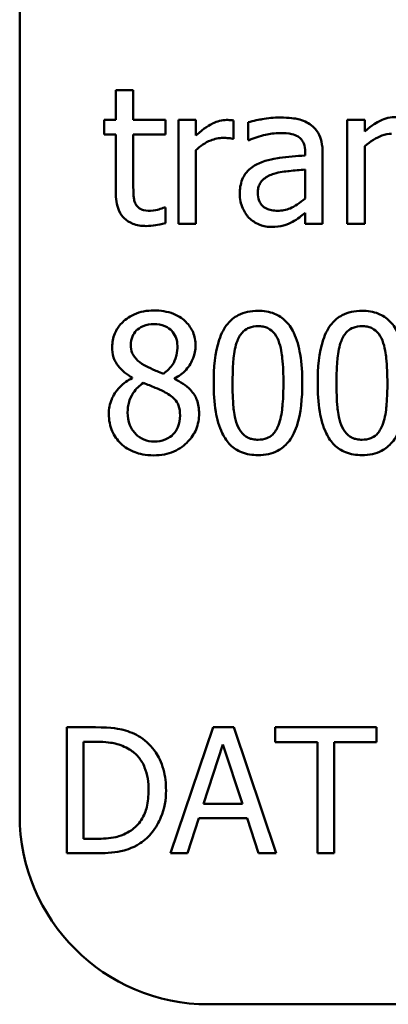
# Model space of a CAD drawing. Units: inches. Extents: x 0.05 to 2.15, y 0.02 to 1.68.
# Drawn here: x 1.5 to 1.52, y 0.43 to 0.48 of the extents above; entities that cross this region are included whole.
import ezdxf

# ---------------------------------------------------------------- set-up
doc = ezdxf.new("R2010")
doc.units = ezdxf.units.IN
doc.header["$LTSCALE"] = 0.1
doc.header["$MEASUREMENT"] = 0
doc.layers.add('Visible (ANSI)', color=7, linetype='Continuous', lineweight=50)

msp = doc.modelspace()

# ---------------------------------------------------------------- linework, layer by layer
at = {"layer": 'Visible (ANSI)'}
for p, q in [((1.504043, 0.435363), (1.504043, 0.526474)), ((1.510057, 0.473729), (1.50913, 0.473729)), ((1.50913, 0.473729), (1.50913, 0.472148)), ((1.510057, 0.472148), (1.510057, 0.473729)), ((1.50913, 0.472148), (1.508506, 0.472148)), ((1.508506, 0.472148), (1.508506, 0.471382)), ((1.511762, 0.472148), (1.510057, 0.472148)), ((1.511762, 0.471382), (1.511762, 0.472148)), ((1.513373, 0.472148), (1.512446, 0.472148)), ((1.512446, 0.472148), (1.512446, 0.466645)), ((1.513373, 0.471328), (1.513373, 0.472148)), ((1.515364, 0.471156), (1.515364, 0.472118)), ((1.516136, 0.472029), (1.516136, 0.471084)), ((1.521378, 0.472148), (1.521378, 0.466645)), ((1.522305, 0.472148), (1.521378, 0.472148)), ((1.522305, 0.471536), (1.522305, 0.472148)), ((1.508506, 0.471382), (1.50913, 0.471382)), ((1.50913, 0.471382), (1.50913, 0.468333)), ((1.510057, 0.471382), (1.511762, 0.471382)), ((1.510057, 0.468761), (1.510057, 0.471382)), ((1.515316, 0.471156), (1.515364, 0.471156)), ((1.516136, 0.471084), (1.51619, 0.471084)), ((1.513373, 0.466645), (1.513373, 0.47055)), ((1.519149, 0.470443), (1.519149, 0.470264)), ((1.520076, 0.466645), (1.520076, 0.470407)), ((1.522305, 0.466645), (1.522305, 0.470758)), ((1.519149, 0.469527), (1.519149, 0.468)), ((1.511762, 0.467525), (1.511709, 0.467525)), ((1.511762, 0.466693), (1.511762, 0.467525)), ((1.519149, 0.467228), (1.519149, 0.466645)), ((1.512446, 0.466645), (1.513373, 0.466645)), ((1.519149, 0.466645), (1.520076, 0.466645)), ((1.521378, 0.466645), (1.522305, 0.466645)), ((1.510003, 0.458517), (1.510003, 0.458487)), ((1.512238, 0.458446), (1.512238, 0.458475)), ((1.508049, 0.440019), (1.506531, 0.440019)), ((1.506531, 0.440019), (1.506531, 0.433352)), ((1.514278, 0.440019), (1.512031, 0.433352)), ((1.51537, 0.440019), (1.514278, 0.440019)), ((1.517617, 0.433352), (1.51537, 0.440019)), ((1.522928, 0.440019), (1.517569, 0.440019)), ((1.517569, 0.440019), (1.517569, 0.43923)), ((1.522928, 0.43923), (1.522928, 0.440019)), ((1.507417, 0.439252), (1.508093, 0.439252)), ((1.507417, 0.434119), (1.507417, 0.439252)), ((1.517569, 0.43923), (1.519805, 0.43923)), ((1.519805, 0.43923), (1.519805, 0.433352)), ((1.520691, 0.43923), (1.522928, 0.43923)), ((1.520691, 0.433352), (1.520691, 0.43923)), ((1.513776, 0.435972), (1.514803, 0.439111)), ((1.514803, 0.439111), (1.515834, 0.435972)), ((1.515834, 0.435972), (1.513776, 0.435972)), ((1.512928, 0.433352), (1.513533, 0.435216)), ((1.513533, 0.435216), (1.516078, 0.435216)), ((1.516078, 0.435216), (1.516683, 0.433352)), ((1.508093, 0.434119), (1.507417, 0.434119)), ((1.506531, 0.433352), (1.508066, 0.433352)), ((1.512031, 0.433352), (1.512928, 0.433352)), ((1.516683, 0.433352), (1.517617, 0.433352)), ((1.519805, 0.433352), (1.520691, 0.433352)), ((2.049599, 0.425363), (1.514043, 0.425363))]:
    msp.add_line(p, q, dxfattribs=at)
msp.add_arc((1.514043, 0.435363), 0.01, 180, 270, dxfattribs=at)
for points, knots in [([(1.514989, 0.472148), (1.514867, 0.472148), (1.514746, 0.472132), (1.514499, 0.47207), (1.514374, 0.472022), (1.514111, 0.471894), (1.513832, 0.471738), (1.513373, 0.471328)], [-0.1094207, -0.1094207, -0.1094207, -0.1094207, -0.0771696, -0.0771696, -0.0422166, -0.0422166, 0, 0, 0, 0]), ([(1.515364, 0.472118), (1.515312, 0.472129), (1.515256, 0.472138), (1.515165, 0.472145), (1.515104, 0.472148), (1.514989, 0.472148)], [-0.01885207, -0.01885207, -0.01885207, -0.01885207, -0.00787203, -0.00787203, 0, 0, 0, 0]), ([(1.517818, 0.472279), (1.517499, 0.472279), (1.517183, 0.472248), (1.516777, 0.472172), (1.516399, 0.472103), (1.516136, 0.472029)], [-0.08173751, -0.08173751, -0.08173751, -0.08173751, -0.01869204, -0.01869204, 0, 0, 0, 0]), ([(1.519476, 0.471869), (1.519373, 0.471946), (1.519264, 0.472011), (1.519028, 0.472119), (1.518905, 0.472161), (1.518623, 0.472225), (1.518335, 0.472279), (1.517818, 0.472279)], [-0.09309002, -0.09309002, -0.09309002, -0.09309002, -0.06449296, -0.06449296, -0.03542482, -0.03542482, 0, 0, 0, 0]), ([(1.523975, 0.472303), (1.523826, 0.472303), (1.52368, 0.472287), (1.523392, 0.472221), (1.523254, 0.472171), (1.522972, 0.472033), (1.522689, 0.471882), (1.522305, 0.471536)], [-0.09840791, -0.09840791, -0.09840791, -0.09840791, -0.066842, -0.066842, -0.03545278, -0.03545278, 0, 0, 0, 0]), ([(1.51619, 0.471084), (1.51647, 0.471204), (1.51676, 0.471298), (1.51727, 0.47141), (1.517547, 0.471459), (1.517812, 0.471459)], [-0.04359024, -0.04359024, -0.04359024, -0.04359024, -0.01815284, -0.01815284, 0, 0, 0, 0]), ([(1.517812, 0.471459), (1.518016, 0.471459), (1.518271, 0.471444), (1.518567, 0.471377), (1.518677, 0.471337), (1.518775, 0.471275)], [-0.02085074, -0.02085074, -0.02085074, -0.02085074, -0.00796314, -0.00796314, 0, 0, 0, 0]), ([(1.520076, 0.470407), (1.520076, 0.470605), (1.52006, 0.470809), (1.519978, 0.471167), (1.519921, 0.471325), (1.519742, 0.471628), (1.519622, 0.47176), (1.519476, 0.471869)], [-0.03769246, -0.03769246, -0.03769246, -0.03769246, -0.02410405, -0.02410405, -0.01248569, -0.01248569, 0, 0, 0, 0]), ([(1.522305, 0.470758), (1.522608, 0.471015), (1.522932, 0.471219), (1.523383, 0.471387), (1.523555, 0.471423), (1.523731, 0.471423)], [-0.03299983, -0.03299983, -0.03299983, -0.03299983, -0.01209354, -0.01209354, 0, 0, 0, 0]), ([(1.513373, 0.47055), (1.5136, 0.470769), (1.513859, 0.470951), (1.514367, 0.471151), (1.514588, 0.471197), (1.514817, 0.471197)], [-0.03746019, -0.03746019, -0.03746019, -0.03746019, -0.01571192, -0.01571192, 0, 0, 0, 0]), ([(1.514817, 0.471197), (1.514906, 0.471197), (1.515004, 0.471196), (1.515126, 0.47119), (1.515211, 0.471185), (1.515316, 0.471156)], [-0.02805032, -0.02805032, -0.02805032, -0.02805032, -0.00746518, -0.00746518, 0, 0, 0, 0]), ([(1.518775, 0.471275), (1.518842, 0.471232), (1.518901, 0.47118), (1.51899, 0.471071), (1.519039, 0.471001), (1.51913, 0.470769), (1.519149, 0.470607), (1.519149, 0.470443)], [-0.02898158, -0.02898158, -0.02898158, -0.02898158, -0.01898759, -0.01898759, -0.01127432, -0.01127432, 0, 0, 0, 0]), ([(1.519149, 0.470264), (1.518697, 0.470239), (1.518238, 0.4702), (1.517615, 0.47012), (1.51715, 0.470059), (1.516695, 0.469848)], [-0.1235061, -0.1235061, -0.1235061, -0.1235061, -0.0344129, -0.0344129, 0, 0, 0, 0]), ([(1.516695, 0.469848), (1.516487, 0.469756), (1.516293, 0.469635), (1.516047, 0.469385), (1.51592, 0.469235), (1.515728, 0.468756), (1.51569, 0.468497), (1.51569, 0.468238)], [-0.06756847, -0.06756847, -0.06756847, -0.06756847, -0.03536887, -0.03536887, -0.01777976, -0.01777976, 0, 0, 0, 0]), ([(1.517497, 0.469302), (1.517806, 0.469395), (1.518091, 0.469425), (1.518577, 0.469474), (1.518885, 0.469504), (1.519149, 0.469527)], [-0.03370673, -0.03370673, -0.03370673, -0.03370673, -0.01821526, -0.01821526, 0, 0, 0, 0]), ([(1.516647, 0.468303), (1.516647, 0.468389), (1.516655, 0.468475), (1.516691, 0.468635), (1.516716, 0.468707), (1.516788, 0.46884), (1.516847, 0.468927), (1.517126, 0.469155), (1.517305, 0.469243), (1.517497, 0.469302)], [-0.04894456, -0.04894456, -0.04894456, -0.04894456, -0.03619817, -0.03619817, -0.02471921, -0.02471921, -0.01374236, -0.01374236, 0, 0, 0, 0]), ([(1.50913, 0.468333), (1.50913, 0.467992), (1.509172, 0.467658), (1.509384, 0.467151), (1.509499, 0.467023), (1.509703, 0.466824), (1.509854, 0.466728), (1.510248, 0.466571), (1.510492, 0.466538), (1.510734, 0.466538)], [-0.04503584, -0.04503584, -0.04503584, -0.04503584, -0.0361138, -0.0361138, -0.02908346, -0.02908346, -0.01659344, -0.01659344, 0, 0, 0, 0]), ([(1.510188, 0.467691), (1.510154, 0.467756), (1.510127, 0.467825), (1.510088, 0.467968), (1.510076, 0.468041), (1.510058, 0.468331), (1.510057, 0.468546), (1.510057, 0.468761)], [-0.02491724, -0.02491724, -0.02491724, -0.02491724, -0.01987876, -0.01987876, -0.01474373, -0.01474373, 0, 0, 0, 0]), ([(1.517693, 0.467346), (1.517586, 0.467346), (1.517477, 0.467354), (1.517282, 0.467392), (1.517192, 0.467419), (1.516998, 0.467511), (1.516925, 0.467573), (1.516806, 0.467698), (1.516754, 0.467783), (1.516666, 0.468012), (1.516647, 0.468159), (1.516647, 0.468303)], [-0.02966207, -0.02966207, -0.02966207, -0.02966207, -0.02538916, -0.02538916, -0.02169113, -0.02169113, -0.01681675, -0.01681675, -0.00987999, -0.00987999, 0, 0, 0, 0]), ([(1.51569, 0.468238), (1.51569, 0.468105), (1.515704, 0.467973), (1.515758, 0.467714), (1.515799, 0.46759), (1.515932, 0.467289), (1.516039, 0.467121), (1.516178, 0.466978)], [-0.0316051, -0.0316051, -0.0316051, -0.0316051, -0.02262053, -0.02262053, -0.01367934, -0.01367934, 0, 0, 0, 0]), ([(1.519149, 0.468), (1.518877, 0.467754), (1.518585, 0.467569), (1.518144, 0.467385), (1.517922, 0.467346), (1.517693, 0.467346)], [-0.03280138, -0.03280138, -0.03280138, -0.03280138, -0.01566871, -0.01566871, 0, 0, 0, 0]), ([(1.510966, 0.467346), (1.5108, 0.467346), (1.510633, 0.467364), (1.510409, 0.46745), (1.51035, 0.467493), (1.510259, 0.467573), (1.510218, 0.467628), (1.510188, 0.467691)], [-0.01371636, -0.01371636, -0.01371636, -0.01371636, -0.00832185, -0.00832185, -0.00479763, -0.00479763, 0, 0, 0, 0]), ([(1.511709, 0.467525), (1.51163, 0.46749), (1.511506, 0.467448), (1.511319, 0.467388), (1.511189, 0.467346), (1.510966, 0.467346)], [-0.03423426, -0.03423426, -0.03423426, -0.03423426, -0.01531658, -0.01531658, 0, 0, 0, 0]), ([(1.516178, 0.466978), (1.516333, 0.466823), (1.516513, 0.466703), (1.516856, 0.46656), (1.517073, 0.466491), (1.51736, 0.466491)], [-0.04811469, -0.04811469, -0.04811469, -0.04811469, -0.0197134, -0.0197134, 0, 0, 0, 0]), ([(1.51736, 0.466491), (1.517604, 0.466491), (1.517835, 0.466508), (1.518077, 0.46658), (1.518242, 0.466632), (1.518478, 0.466758)], [-0.06176142, -0.06176142, -0.06176142, -0.06176142, -0.01832345, -0.01832345, 0, 0, 0, 0]), ([(1.518478, 0.466758), (1.518608, 0.466823), (1.518732, 0.466906), (1.518946, 0.467074), (1.519047, 0.467152), (1.519149, 0.467228)], [-0.01867648, -0.01867648, -0.01867648, -0.01867648, -0.00872201, -0.00872201, 0, 0, 0, 0]), ([(1.510734, 0.466538), (1.5109, 0.466538), (1.511069, 0.466554), (1.511348, 0.466598), (1.511532, 0.46663), (1.511762, 0.466693)], [-0.03975774, -0.03975774, -0.03975774, -0.03975774, -0.01635724, -0.01635724, 0, 0, 0, 0]), ([(1.51115, 0.462071), (1.510964, 0.462071), (1.510777, 0.462055), (1.510424, 0.461986), (1.510259, 0.461935), (1.509793, 0.461727), (1.509582, 0.461546), (1.509286, 0.46124), (1.509161, 0.461057), (1.508981, 0.460623), (1.50894, 0.460384), (1.50894, 0.460139)], [-0.06064936, -0.06064936, -0.06064936, -0.06064936, -0.05304173, -0.05304173, -0.04597984, -0.04597984, -0.03223022, -0.03223022, -0.01678601, -0.01678601, 0, 0, 0, 0]), ([(1.513355, 0.460205), (1.513355, 0.46033), (1.513344, 0.460456), (1.513298, 0.460696), (1.513264, 0.46081), (1.513129, 0.461128), (1.513001, 0.461309), (1.512711, 0.461593), (1.512504, 0.461764), (1.511855, 0.462022), (1.511501, 0.462071), (1.51115, 0.462071)], [-0.1103282, -0.1103282, -0.1103282, -0.1103282, -0.0936647, -0.0936647, -0.0778578, -0.0778578, -0.0478932, -0.0478932, -0.0240707, -0.0240707, 0, 0, 0, 0]), ([(1.516659, 0.462053), (1.51647, 0.462053), (1.51628, 0.462036), (1.515926, 0.461958), (1.515764, 0.461901), (1.515395, 0.461708), (1.51521, 0.461556), (1.514876, 0.461155), (1.514722, 0.460879), (1.514381, 0.459849), (1.514312, 0.459032), (1.514312, 0.458232)], [-0.1513951, -0.1513951, -0.1513951, -0.1513951, -0.130743, -0.130743, -0.1118783, -0.1118783, -0.0853141, -0.0853141, -0.0548475, -0.0548475, 0, 0, 0, 0]), ([(1.519001, 0.458238), (1.519001, 0.458737), (1.518972, 0.459262), (1.518822, 0.460139), (1.518717, 0.460536), (1.518413, 0.461169), (1.518263, 0.461366), (1.517945, 0.46168), (1.51775, 0.461809), (1.517252, 0.46201), (1.516956, 0.462053), (1.516659, 0.462053)], [-0.09187439, -0.09187439, -0.09187439, -0.09187439, -0.06892108, -0.06892108, -0.05102368, -0.05102368, -0.03674876, -0.03674876, -0.02036935, -0.02036935, 0, 0, 0, 0]), ([(1.522162, 0.462053), (1.521973, 0.462053), (1.521783, 0.462036), (1.521429, 0.461958), (1.521267, 0.461901), (1.520898, 0.461708), (1.520713, 0.461556), (1.520379, 0.461155), (1.520225, 0.460879), (1.519884, 0.459849), (1.519815, 0.459032), (1.519815, 0.458232)], [-0.1513951, -0.1513951, -0.1513951, -0.1513951, -0.130743, -0.130743, -0.1118783, -0.1118783, -0.0853141, -0.0853141, -0.0548475, -0.0548475, 0, 0, 0, 0]), ([(1.524504, 0.458238), (1.524504, 0.458737), (1.524475, 0.459262), (1.524325, 0.460139), (1.52422, 0.460536), (1.523916, 0.461169), (1.523766, 0.461366), (1.523448, 0.46168), (1.523252, 0.461809), (1.522755, 0.46201), (1.522459, 0.462053), (1.522162, 0.462053)], [-0.09187439, -0.09187439, -0.09187439, -0.09187439, -0.06892108, -0.06892108, -0.05102368, -0.05102368, -0.03674876, -0.03674876, -0.02036935, -0.02036935, 0, 0, 0, 0]), ([(1.509926, 0.460252), (1.509926, 0.460405), (1.509949, 0.460556), (1.510057, 0.460813), (1.510126, 0.460915), (1.510289, 0.461076), (1.510408, 0.461174), (1.510764, 0.461318), (1.510954, 0.461346), (1.511144, 0.461346)], [-0.06228529, -0.06228529, -0.06228529, -0.06228529, -0.04256382, -0.04256382, -0.02631019, -0.02631019, -0.01306512, -0.01306512, 0, 0, 0, 0]), ([(1.511144, 0.461346), (1.511343, 0.461346), (1.511544, 0.461318), (1.511903, 0.461166), (1.512012, 0.461068), (1.512173, 0.460903), (1.512251, 0.460787), (1.512366, 0.460508), (1.512392, 0.460352), (1.512392, 0.460193)], [-0.03314961, -0.03314961, -0.03314961, -0.03314961, -0.02678069, -0.02678069, -0.02067546, -0.02067546, -0.01093867, -0.01093867, 0, 0, 0, 0]), ([(1.515566, 0.460466), (1.515604, 0.460561), (1.515649, 0.460653), (1.515753, 0.460817), (1.51581, 0.460889), (1.515987, 0.461062), (1.516097, 0.461121), (1.516337, 0.461217), (1.516499, 0.461239), (1.516659, 0.461239)], [-0.02605279, -0.02605279, -0.02605279, -0.02605279, -0.02166264, -0.02166264, -0.0177107, -0.0177107, -0.011007, -0.011007, 0, 0, 0, 0]), ([(1.516659, 0.461239), (1.516749, 0.461239), (1.51684, 0.461232), (1.517008, 0.4612), (1.517086, 0.461177), (1.517229, 0.461113), (1.517342, 0.461052), (1.517581, 0.460799), (1.51767, 0.460642), (1.517735, 0.460478)], [-0.0505764, -0.0505764, -0.0505764, -0.0505764, -0.03654814, -0.03654814, -0.02389863, -0.02389863, -0.01211276, -0.01211276, 0, 0, 0, 0]), ([(1.521069, 0.460466), (1.521106, 0.460561), (1.521152, 0.460653), (1.521256, 0.460817), (1.521313, 0.460889), (1.52149, 0.461062), (1.5216, 0.461121), (1.52184, 0.461217), (1.522002, 0.461239), (1.522162, 0.461239)], [-0.02605279, -0.02605279, -0.02605279, -0.02605279, -0.02166264, -0.02166264, -0.0177107, -0.0177107, -0.011007, -0.011007, 0, 0, 0, 0]), ([(1.522162, 0.461239), (1.522252, 0.461239), (1.522343, 0.461232), (1.522511, 0.4612), (1.522589, 0.461177), (1.522732, 0.461113), (1.522845, 0.461052), (1.523084, 0.460799), (1.523173, 0.460642), (1.523238, 0.460478)], [-0.0505764, -0.0505764, -0.0505764, -0.0505764, -0.03654814, -0.03654814, -0.02389863, -0.02389863, -0.01211276, -0.01211276, 0, 0, 0, 0]), ([(1.50894, 0.460139), (1.50894, 0.459953), (1.508961, 0.459765), (1.509079, 0.459385), (1.509169, 0.459245), (1.509447, 0.458885), (1.509724, 0.45868), (1.510003, 0.458517)], [-0.03895861, -0.03895861, -0.03895861, -0.03895861, -0.03107385, -0.03107385, -0.02216721, -0.02216721, 0, 0, 0, 0]), ([(1.510627, 0.459183), (1.510475, 0.459271), (1.510327, 0.459377), (1.510091, 0.459632), (1.510035, 0.459741), (1.509948, 0.459954), (1.509926, 0.460103), (1.509926, 0.460252)], [-0.02154574, -0.02154574, -0.02154574, -0.02154574, -0.01581438, -0.01581438, -0.01025622, -0.01025622, 0, 0, 0, 0]), ([(1.512392, 0.460193), (1.512392, 0.46003), (1.512377, 0.459867), (1.512284, 0.459455), (1.512194, 0.459301), (1.512035, 0.459045), (1.511851, 0.45887), (1.511661, 0.458725)], [-0.02327206, -0.02327206, -0.02327206, -0.02327206, -0.02060326, -0.02060326, -0.01634657, -0.01634657, 0, 0, 0, 0]), ([(1.512238, 0.458475), (1.512468, 0.458592), (1.512674, 0.458741), (1.51303, 0.459135), (1.51315, 0.459359), (1.51331, 0.459762), (1.513355, 0.459979), (1.513355, 0.460205)], [-0.04324031, -0.04324031, -0.04324031, -0.04324031, -0.02976684, -0.02976684, -0.01545073, -0.01545073, 0, 0, 0, 0]), ([(1.51531, 0.458232), (1.51531, 0.458958), (1.51535, 0.459388), (1.515396, 0.459851), (1.515453, 0.460183), (1.515566, 0.460466)], [-0.03203343, -0.03203343, -0.03203343, -0.03203343, -0.02090362, -0.02090362, 0, 0, 0, 0]), ([(1.517735, 0.460478), (1.517875, 0.460124), (1.517923, 0.459732), (1.517988, 0.459125), (1.518002, 0.458663), (1.518002, 0.458238)], [-0.0417745, -0.0417745, -0.0417745, -0.0417745, -0.02914173, -0.02914173, 0, 0, 0, 0]), ([(1.520813, 0.458232), (1.520813, 0.458958), (1.520853, 0.459388), (1.520899, 0.459851), (1.520956, 0.460183), (1.521069, 0.460466)], [-0.03203343, -0.03203343, -0.03203343, -0.03203343, -0.02090362, -0.02090362, 0, 0, 0, 0]), ([(1.523238, 0.460478), (1.523378, 0.460124), (1.523426, 0.459732), (1.523491, 0.459125), (1.523505, 0.458663), (1.523505, 0.458238)], [-0.0417745, -0.0417745, -0.0417745, -0.0417745, -0.02914173, -0.02914173, 0, 0, 0, 0]), ([(1.511661, 0.458725), (1.511412, 0.458806), (1.511181, 0.458912), (1.510933, 0.459027), (1.510749, 0.459114), (1.510627, 0.459183)], [-0.01503202, -0.01503202, -0.01503202, -0.01503202, -0.0095603, -0.0095603, 0, 0, 0, 0]), ([(1.510003, 0.458487), (1.509764, 0.45837), (1.509542, 0.458221), (1.509124, 0.457803), (1.508993, 0.457565), (1.50881, 0.457128), (1.508761, 0.456867), (1.508761, 0.456598)], [-0.04398541, -0.04398541, -0.04398541, -0.04398541, -0.03249822, -0.03249822, -0.01851192, -0.01851192, 0, 0, 0, 0]), ([(1.513539, 0.456615), (1.513539, 0.456864), (1.513506, 0.457114), (1.513352, 0.457519), (1.513253, 0.45769), (1.512848, 0.458115), (1.512548, 0.458302), (1.512238, 0.458446)], [-0.06279809, -0.06279809, -0.06279809, -0.06279809, -0.04020085, -0.04020085, -0.0234149, -0.0234149, 0, 0, 0, 0]), ([(1.509754, 0.456669), (1.509754, 0.456859), (1.509777, 0.457047), (1.509863, 0.457344), (1.509927, 0.457521), (1.510198, 0.457925), (1.51038, 0.458098), (1.510592, 0.458238)], [-0.05881937, -0.05881937, -0.05881937, -0.05881937, -0.03338213, -0.03338213, -0.01741362, -0.01741362, 0, 0, 0, 0]), ([(1.510592, 0.458238), (1.510801, 0.458152), (1.511011, 0.458068), (1.511364, 0.457929), (1.511533, 0.457857), (1.511667, 0.45778)], [-0.02622859, -0.02622859, -0.02622859, -0.02622859, -0.01058208, -0.01058208, 0, 0, 0, 0]), ([(1.514312, 0.458232), (1.514312, 0.457731), (1.51434, 0.457204), (1.514489, 0.456327), (1.514592, 0.45593), (1.514888, 0.455314), (1.515034, 0.455114), (1.515361, 0.45479), (1.515558, 0.454662), (1.516059, 0.45446), (1.516359, 0.454417), (1.516659, 0.454417)], [-0.09799183, -0.09799183, -0.09799183, -0.09799183, -0.07218445, -0.07218445, -0.05218729, -0.05218729, -0.03701451, -0.03701451, -0.02060219, -0.02060219, 0, 0, 0, 0]), ([(1.51556, 0.456021), (1.515412, 0.456407), (1.515373, 0.456779), (1.51532, 0.457351), (1.51531, 0.457824), (1.51531, 0.458232)], [-0.0391533, -0.0391533, -0.0391533, -0.0391533, -0.02799135, -0.02799135, 0, 0, 0, 0]), ([(1.516659, 0.454417), (1.516846, 0.454417), (1.517033, 0.454433), (1.517382, 0.454511), (1.517542, 0.454566), (1.51791, 0.454757), (1.518095, 0.454909), (1.518431, 0.455312), (1.518586, 0.45559), (1.51893, 0.45662), (1.519001, 0.457437), (1.519001, 0.458238)], [-0.150403, -0.150403, -0.150403, -0.150403, -0.130206, -0.130206, -0.1117173, -0.1117173, -0.0853602, -0.0853602, -0.0549, -0.0549, 0, 0, 0, 0]), ([(1.518002, 0.458238), (1.518002, 0.457539), (1.517965, 0.457131), (1.517911, 0.456623), (1.517852, 0.456287), (1.517741, 0.456003)], [-0.03522271, -0.03522271, -0.03522271, -0.03522271, -0.02088148, -0.02088148, 0, 0, 0, 0]), ([(1.519815, 0.458232), (1.519815, 0.457731), (1.519843, 0.457204), (1.519992, 0.456327), (1.520095, 0.45593), (1.520391, 0.455314), (1.520536, 0.455114), (1.520864, 0.45479), (1.521061, 0.454662), (1.521562, 0.45446), (1.521862, 0.454417), (1.522162, 0.454417)], [-0.09799183, -0.09799183, -0.09799183, -0.09799183, -0.07218445, -0.07218445, -0.05218729, -0.05218729, -0.03701451, -0.03701451, -0.02060219, -0.02060219, 0, 0, 0, 0]), ([(1.521063, 0.456021), (1.520915, 0.456407), (1.520876, 0.456779), (1.520823, 0.457351), (1.520813, 0.457824), (1.520813, 0.458232)], [-0.0391533, -0.0391533, -0.0391533, -0.0391533, -0.02799135, -0.02799135, 0, 0, 0, 0]), ([(1.522162, 0.454417), (1.522349, 0.454417), (1.522536, 0.454433), (1.522885, 0.454511), (1.523045, 0.454566), (1.523413, 0.454757), (1.523598, 0.454909), (1.523934, 0.455312), (1.524089, 0.45559), (1.524433, 0.45662), (1.524504, 0.457437), (1.524504, 0.458238)], [-0.150403, -0.150403, -0.150403, -0.150403, -0.130206, -0.130206, -0.1117173, -0.1117173, -0.0853602, -0.0853602, -0.0549, -0.0549, 0, 0, 0, 0]), ([(1.523505, 0.458238), (1.523505, 0.457539), (1.523468, 0.457131), (1.523414, 0.456623), (1.523355, 0.456287), (1.523244, 0.456003)], [-0.03522271, -0.03522271, -0.03522271, -0.03522271, -0.02088148, -0.02088148, 0, 0, 0, 0]), ([(1.511667, 0.45778), (1.511888, 0.457661), (1.512105, 0.457519), (1.512326, 0.457283), (1.512395, 0.457188), (1.512509, 0.456881), (1.512529, 0.456697), (1.512529, 0.45652)], [-0.04368857, -0.04368857, -0.04368857, -0.04368857, -0.02241539, -0.02241539, -0.01210396, -0.01210396, 0, 0, 0, 0]), ([(1.508761, 0.456598), (1.508761, 0.456438), (1.508776, 0.456279), (1.508844, 0.45594), (1.508897, 0.455791), (1.509051, 0.455433), (1.5092, 0.455219), (1.509391, 0.455035)], [-0.03402588, -0.03402588, -0.03402588, -0.03402588, -0.02671378, -0.02671378, -0.01823445, -0.01823445, 0, 0, 0, 0]), ([(1.511162, 0.455136), (1.510975, 0.455136), (1.510792, 0.455167), (1.510456, 0.455307), (1.510314, 0.455407), (1.510075, 0.455649), (1.509958, 0.455804), (1.509789, 0.456218), (1.509754, 0.456442), (1.509754, 0.456669)], [-0.06425028, -0.06425028, -0.06425028, -0.06425028, -0.0469642, -0.0469642, -0.03063379, -0.03063379, -0.01557646, -0.01557646, 0, 0, 0, 0]), ([(1.51115, 0.454405), (1.511335, 0.454405), (1.511519, 0.45442), (1.511871, 0.454488), (1.512036, 0.454538), (1.512533, 0.454753), (1.51278, 0.454957), (1.513133, 0.455322), (1.51328, 0.455537), (1.513491, 0.456047), (1.513539, 0.456328), (1.513539, 0.456615)], [-0.07081882, -0.07081882, -0.07081882, -0.07081882, -0.06243521, -0.06243521, -0.05453924, -0.05453924, -0.03784209, -0.03784209, -0.01973889, -0.01973889, 0, 0, 0, 0]), ([(1.512529, 0.45652), (1.512529, 0.456308), (1.512498, 0.456096), (1.512356, 0.455752), (1.51227, 0.455622), (1.51208, 0.455432), (1.511951, 0.455322), (1.511564, 0.455165), (1.511364, 0.455136), (1.511162, 0.455136)], [-0.07889275, -0.07889275, -0.07889275, -0.07889275, -0.05018534, -0.05018534, -0.02861298, -0.02861298, -0.01382206, -0.01382206, 0, 0, 0, 0]), ([(1.516659, 0.455231), (1.516565, 0.455231), (1.516469, 0.455238), (1.516293, 0.455273), (1.516212, 0.455298), (1.516075, 0.455362), (1.515956, 0.455425), (1.51571, 0.455693), (1.515623, 0.455852), (1.51556, 0.456021)], [-0.05874874, -0.05874874, -0.05874874, -0.05874874, -0.04093431, -0.04093431, -0.02493344, -0.02493344, -0.01235418, -0.01235418, 0, 0, 0, 0]), ([(1.517741, 0.456003), (1.517704, 0.455909), (1.51766, 0.455817), (1.517559, 0.455653), (1.517503, 0.455581), (1.517328, 0.45541), (1.517218, 0.455349), (1.516978, 0.455253), (1.516818, 0.455231), (1.516659, 0.455231)], [-0.02640177, -0.02640177, -0.02640177, -0.02640177, -0.02186049, -0.02186049, -0.01776658, -0.01776658, -0.01089855, -0.01089855, 0, 0, 0, 0]), ([(1.522162, 0.455231), (1.522068, 0.455231), (1.521972, 0.455238), (1.521796, 0.455273), (1.521715, 0.455298), (1.521578, 0.455362), (1.521459, 0.455425), (1.521213, 0.455693), (1.521126, 0.455852), (1.521063, 0.456021)], [-0.05874874, -0.05874874, -0.05874874, -0.05874874, -0.04093431, -0.04093431, -0.02493344, -0.02493344, -0.01235418, -0.01235418, 0, 0, 0, 0]), ([(1.523244, 0.456003), (1.523207, 0.455909), (1.523163, 0.455817), (1.523062, 0.455653), (1.523006, 0.455581), (1.522831, 0.45541), (1.522721, 0.455349), (1.522481, 0.455253), (1.522321, 0.455231), (1.522162, 0.455231)], [-0.02640177, -0.02640177, -0.02640177, -0.02640177, -0.02186049, -0.02186049, -0.01776658, -0.01776658, -0.01089855, -0.01089855, 0, 0, 0, 0]), ([(1.509391, 0.455035), (1.509497, 0.454932), (1.509614, 0.454843), (1.509871, 0.454686), (1.51001, 0.454621), (1.510356, 0.454495), (1.510682, 0.454405), (1.51115, 0.454405)], [-0.07726404, -0.07726404, -0.07726404, -0.07726404, -0.05519, -0.05519, -0.03213394, -0.03213394, 0, 0, 0, 0]), ([(1.510437, 0.439489), (1.510161, 0.439671), (1.509844, 0.439794), (1.509355, 0.439923), (1.508947, 0.440019), (1.508049, 0.440019)], [-0.1778171, -0.1778171, -0.1778171, -0.1778171, -0.0615404, -0.0615404, 0, 0, 0, 0]), ([(1.508093, 0.439252), (1.508625, 0.439252), (1.50893, 0.439196), (1.509363, 0.439094), (1.509616, 0.438992), (1.509854, 0.438852)], [-0.03051406, -0.03051406, -0.03051406, -0.03051406, -0.01891899, -0.01891899, 0, 0, 0, 0]), ([(1.511788, 0.43668), (1.511788, 0.437053), (1.511749, 0.437428), (1.51154, 0.438192), (1.511382, 0.438478), (1.511028, 0.439009), (1.510759, 0.439276), (1.510437, 0.439489)], [-0.05910427, -0.05910427, -0.05910427, -0.05910427, -0.04375057, -0.04375057, -0.02649478, -0.02649478, 0, 0, 0, 0]), ([(1.509854, 0.438852), (1.510034, 0.438741), (1.510193, 0.438606), (1.510468, 0.43828), (1.510575, 0.438095), (1.51081, 0.437518), (1.510864, 0.437099), (1.510864, 0.436691)], [-0.05714318, -0.05714318, -0.05714318, -0.05714318, -0.04269025, -0.04269025, -0.02799255, -0.02799255, 0, 0, 0, 0]), ([(1.510864, 0.436691), (1.510864, 0.436392), (1.510838, 0.436082), (1.51072, 0.435601), (1.510637, 0.435353), (1.510331, 0.434888), (1.510151, 0.434708), (1.509935, 0.434562)], [-0.06896024, -0.06896024, -0.06896024, -0.06896024, -0.03811839, -0.03811839, -0.0178482, -0.0178482, 0, 0, 0, 0]), ([(1.510427, 0.433887), (1.510667, 0.434046), (1.510877, 0.43424), (1.511261, 0.43472), (1.511413, 0.434998), (1.511708, 0.435709), (1.511788, 0.436189), (1.511788, 0.43668)], [-0.06969492, -0.06969492, -0.06969492, -0.06969492, -0.05277099, -0.05277099, -0.03368201, -0.03368201, 0, 0, 0, 0]), ([(1.509935, 0.434562), (1.509815, 0.434478), (1.509687, 0.434406), (1.509362, 0.434266), (1.509202, 0.43423), (1.508793, 0.434143), (1.508433, 0.434119), (1.508093, 0.434119)], [-0.03235767, -0.03235767, -0.03235767, -0.03235767, -0.02862177, -0.02862177, -0.02336635, -0.02336635, 0, 0, 0, 0]), ([(1.508066, 0.433352), (1.508487, 0.433352), (1.508982, 0.433374), (1.509585, 0.433499), (1.509957, 0.433592), (1.510427, 0.433887)], [-0.1222862, -0.1222862, -0.1222862, -0.1222862, -0.0380055, -0.0380055, 0, 0, 0, 0])]:
    msp.add_open_spline(points, degree=3, knots=knots, dxfattribs=at)

doc.saveas('drawing.dxf')
